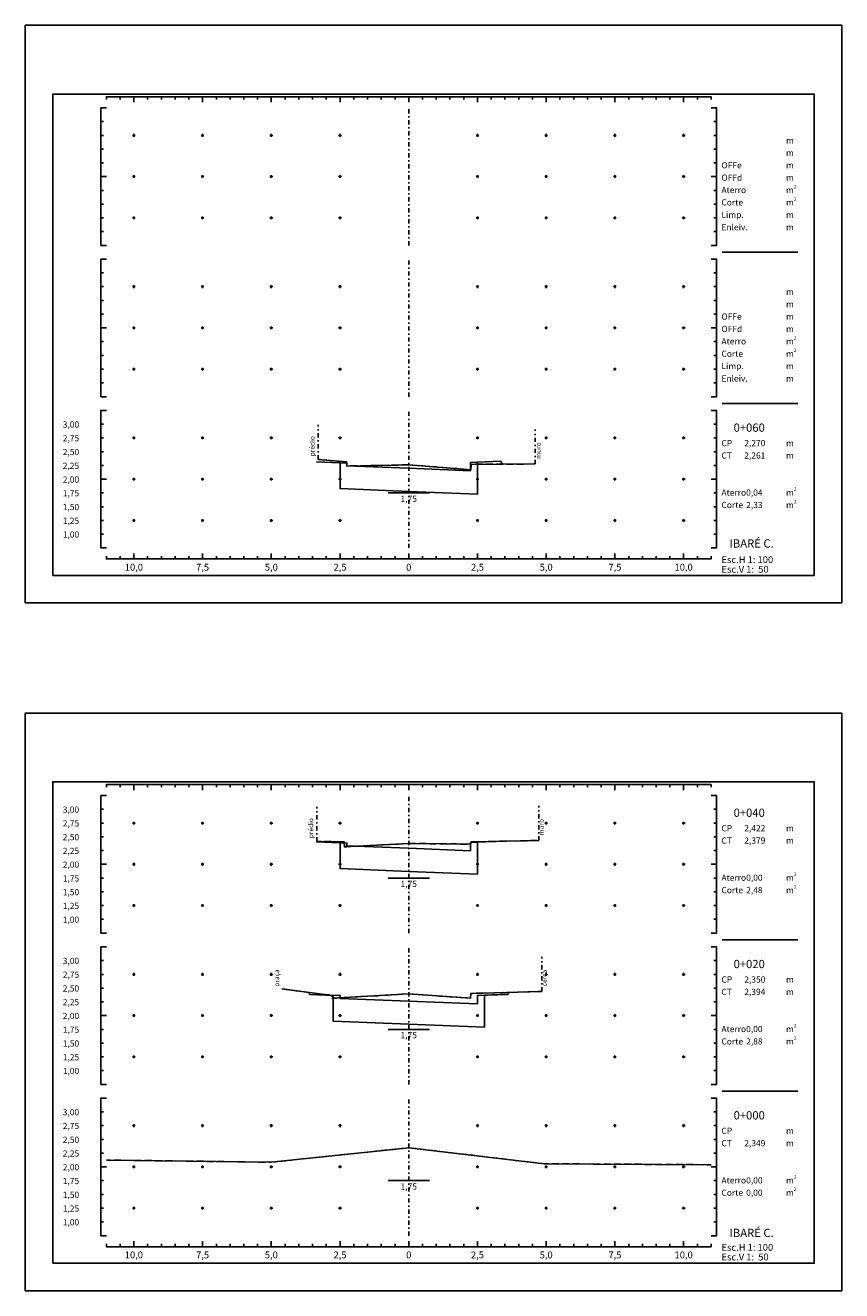
# Model space of a CAD drawing. Extents: x -28 to 312, y -20 to 238.
# Drawn here: x -28 to 32, y -20 to 72 of the extents above; entities that cross this region are included whole.
import ezdxf
from ezdxf.enums import TextEntityAlignment as Align

# ---------------------------------------------------------------- set-up
doc = ezdxf.new("R2010")
doc.units = 0
doc.header["$MEASUREMENT"] = 0
doc.header["$PDMODE"] = 2
doc.header["$PDSIZE"] = 0.1
doc.linetypes.add('DASHED', pattern=[0.75, 0.5, -0.25])
doc.linetypes.add('EIXO', pattern=[0.7, 0.3, -0.2, 0, -0.2])
for name, color, linetype in [('DADO-SEC', 13, 'CONTINUOUS'), ('MEDI-SEC', 15, 'CONTINUOUS'), ('PONT-SEC', 7, 'CONTINUOUS'), ('PRAN-SEC', 7, 'CONTINUOUS'), ('PROJ-SEC', 1, 'CONTINUOUS'), ('REL1-SEC', 7, 'CONTINUOUS'), ('TER1-SEC', 3, 'DASHED')]:
    doc.layers.add(name, color=color, linetype=linetype)
doc.styles.get("Standard").update_dxf_attribs({"font": 'seria'})

msp = doc.modelspace()

# ---------------------------------------------------------------- linework, layer by layer
at = {"layer": 'DADO-SEC', "flags": 128}
for points in [[(-1.5, 38), (1.5, 38)], [(-1.5, 10), (1.5, 10)], [(-1.5, -1), (1.5, -1)], [(-1.5, -12), (1.5, -12)]]:
    msp.add_lwpolyline(points, dxfattribs=at)
at = {"layer": 'MEDI-SEC', "flags": 128}
for points in [[(0, 39.796), (-4.5, 39.976), (-4.5, 40.176), (-6.7, 40.264), (-6.7, 40.264)], [(0, 39.796), (4.5, 39.616), (4.5, 40.216), (6.7, 40.304), (6.805, 40.094)], [(0, 12.164), (-4.5, 12.344), (-4.5, 12.544), (-6.7, 12.632), (-6.7, 12.632)], [(0, 12.164), (4.5, 11.984), (4.5, 12.584), (6.7, 12.672), (6.703, 12.678)], [(0, 1.056), (-5, 1.256), (-5, 1.456), (-7.2, 1.544), (-7.272, 1.688)], [(0, 1.056), (5, 0.856), (5, 1.456), (7.2, 1.544), (7.274, 1.691)]]:
    msp.add_lwpolyline(points, dxfattribs=at)
at = {"layer": 'PONT-SEC', "color": 10, "linetype": 'EIXO'}
for points in [[(0, 56), (0, 66)], [(0, 45), (0, 55)], [(0, 34), (0, 44)], [(0, 6), (0, 16)], [(0, -5), (0, 5)], [(0, -16), (0, -6)]]:
    msp.add_lwpolyline(points, dxfattribs=at)
at = {"layer": 'PONT-SEC', "color": 10, "linetype": 'CONTINUOUS'}
for p in [(-20, 64), (-15, 64), (-10, 64), (-5, 64), (5, 64), (10, 64), (15, 64), (20, 64), (-20, 61), (-15, 61), (-10, 61), (-5, 61), (5, 61), (10, 61), (15, 61), (20, 61), (-20, 58), (-15, 58), (-10, 58), (-5, 58), (5, 58), (10, 58), (15, 58), (20, 58), (-20, 53), (-15, 53), (-10, 53), (-5, 53), (5, 53), (10, 53), (15, 53), (20, 53), (-20, 50), (-15, 50), (-10, 50), (-5, 50), (5, 50), (10, 50), (15, 50), (20, 50), (-20, 47), (-15, 47), (-10, 47), (-5, 47), (5, 47), (10, 47), (15, 47), (20, 47), (-20, 42), (-15, 42), (-10, 42), (-5, 42), (5, 42), (10, 42), (15, 42), (20, 42), (-20, 39), (-15, 39), (-10, 39), (-5, 39), (5, 39), (10, 39), (15, 39), (20, 39), (-20, 36), (-15, 36), (-10, 36), (-5, 36), (5, 36), (10, 36), (15, 36), (20, 36), (-20, 14), (-15, 14), (-10, 14), (-5, 14), (5, 14), (10, 14), (15, 14), (20, 14), (-20, 11), (-15, 11), (-10, 11), (-5, 11), (5, 11), (10, 11), (15, 11), (20, 11), (-20, 8), (-15, 8), (-10, 8), (-5, 8), (5, 8), (10, 8), (15, 8), (20, 8), (-20, 3), (-15, 3), (-10, 3), (-5, 3), (5, 3), (10, 3), (15, 3), (20, 3), (-20, 0), (-15, 0), (-10, 0), (-5, 0), (5, 0), (10, 0), (15, 0), (20, 0), (-20, -3), (-15, -3), (-10, -3), (-5, -3), (5, -3), (10, -3), (15, -3), (20, -3), (-20, -8), (-15, -8), (-10, -8), (-5, -8), (5, -8), (10, -8), (15, -8), (20, -8), (-20, -11), (-15, -11), (-10, -11), (-5, -11), (5, -11), (10, -11), (15, -11), (20, -11), (-20, -14), (-15, -14), (-10, -14), (-5, -14), (5, -14), (10, -14), (15, -14), (20, -14)]:
    msp.add_point(p, dxfattribs=at)
at = {"layer": 'PRAN-SEC', "color": 10}
for p, q in [((-21, 66.6), (-21, 66.8)), ((-20, 66.8), (-20, 66.4)), ((-19, 66.6), (-19, 66.8)), ((-18, 66.6), (-18, 66.8)), ((-17, 66.6), (-17, 66.8)), ((-16, 66.6), (-16, 66.8)), ((-15, 66.8), (-15, 66.4)), ((-14, 66.6), (-14, 66.8)), ((-13, 66.6), (-13, 66.8)), ((-12, 66.6), (-12, 66.8)), ((-11, 66.6), (-11, 66.8)), ((-10, 66.8), (-10, 66.4)), ((-9, 66.6), (-9, 66.8)), ((-8, 66.6), (-8, 66.8)), ((-7, 66.6), (-7, 66.8)), ((-6, 66.6), (-6, 66.8)), ((-5, 66.8), (-5, 66.4)), ((-4, 66.6), (-4, 66.8)), ((-3, 66.6), (-3, 66.8)), ((-2, 66.6), (-2, 66.8)), ((-1, 66.6), (-1, 66.8)), ((0, 66.8), (0, 66.4)), ((1, 66.6), (1, 66.8)), ((2, 66.6), (2, 66.8)), ((3, 66.6), (3, 66.8)), ((4, 66.6), (4, 66.8)), ((5, 66.8), (5, 66.4)), ((6, 66.6), (6, 66.8)), ((7, 66.6), (7, 66.8)), ((8, 66.6), (8, 66.8)), ((9, 66.6), (9, 66.8)), ((10, 66.8), (10, 66.4)), ((11, 66.6), (11, 66.8)), ((12, 66.6), (12, 66.8)), ((13, 66.6), (13, 66.8)), ((14, 66.6), (14, 66.8)), ((15, 66.8), (15, 66.4)), ((16, 66.6), (16, 66.8)), ((17, 66.6), (17, 66.8)), ((18, 66.6), (18, 66.8)), ((19, 66.6), (19, 66.8)), ((20, 66.8), (20, 66.4)), ((21, 66.6), (21, 66.8)), ((-22.4, 65), (-22.2, 65)), ((22.4, 65), (22.2, 65)), ((-22.4, 64), (-22.2, 64)), ((22.4, 64), (22.2, 64)), ((-22.4, 63), (-22.2, 63)), ((22.4, 63), (22.2, 63)), ((-22.4, 62), (-22.2, 62)), ((22.4, 62), (22.2, 62)), ((-22.4, 60), (-22.2, 60)), ((22.4, 60), (22.2, 60)), ((-22.4, 59), (-22.2, 59)), ((22.4, 59), (22.2, 59)), ((-22.4, 58), (-22.2, 58)), ((22.4, 58), (22.2, 58)), ((-22.4, 57), (-22.2, 57)), ((22.4, 57), (22.2, 57)), ((-22.4, 54), (-22.2, 54)), ((22.4, 54), (22.2, 54)), ((-22.4, 53), (-22.2, 53)), ((22.4, 53), (22.2, 53)), ((-22.4, 52), (-22.2, 52)), ((22.4, 52), (22.2, 52)), ((-22.4, 51), (-22.2, 51)), ((22.4, 51), (22.2, 51)), ((-22.4, 49), (-22.2, 49)), ((22.4, 49), (22.2, 49)), ((-22.4, 48), (-22.2, 48)), ((22.4, 48), (22.2, 48)), ((-22.4, 47), (-22.2, 47)), ((22.4, 47), (22.2, 47)), ((-22.4, 46), (-22.2, 46)), ((22.4, 46), (22.2, 46)), ((-22.4, 43), (-22.2, 43)), ((22.4, 43), (22.2, 43)), ((-22.4, 42), (-22.2, 42)), ((22.4, 42), (22.2, 42)), ((-22.4, 41), (-22.2, 41)), ((22.4, 41), (22.2, 41)), ((-22.4, 40), (-22.2, 40)), ((22.4, 40), (22.2, 40)), ((-22.4, 38), (-22.2, 38)), ((22.4, 38), (22.2, 38)), ((-22.4, 37), (-22.2, 37)), ((22.4, 37), (22.2, 37)), ((-22.4, 36), (-22.2, 36)), ((22.4, 36), (22.2, 36)), ((-22.4, 35), (-22.2, 35)), ((22.4, 35), (22.2, 35)), ((-21, 33.4), (-21, 33.2)), ((-20, 33.2), (-20, 33.6)), ((-19, 33.4), (-19, 33.2)), ((-18, 33.4), (-18, 33.2)), ((-17, 33.4), (-17, 33.2)), ((-16, 33.4), (-16, 33.2)), ((-15, 33.2), (-15, 33.6)), ((-14, 33.4), (-14, 33.2)), ((-13, 33.4), (-13, 33.2)), ((-12, 33.4), (-12, 33.2)), ((-11, 33.4), (-11, 33.2)), ((-10, 33.2), (-10, 33.6)), ((-9, 33.4), (-9, 33.2)), ((-8, 33.4), (-8, 33.2)), ((-7, 33.4), (-7, 33.2)), ((-6, 33.4), (-6, 33.2)), ((-5, 33.2), (-5, 33.6)), ((-4, 33.4), (-4, 33.2)), ((-3, 33.4), (-3, 33.2)), ((-2, 33.4), (-2, 33.2)), ((-1, 33.4), (-1, 33.2)), ((0, 33.2), (0, 33.6)), ((1, 33.4), (1, 33.2)), ((2, 33.4), (2, 33.2)), ((3, 33.4), (3, 33.2)), ((4, 33.4), (4, 33.2)), ((5, 33.2), (5, 33.6)), ((6, 33.4), (6, 33.2)), ((7, 33.4), (7, 33.2)), ((8, 33.4), (8, 33.2)), ((9, 33.4), (9, 33.2)), ((10, 33.2), (10, 33.6)), ((11, 33.4), (11, 33.2)), ((12, 33.4), (12, 33.2)), ((13, 33.4), (13, 33.2)), ((14, 33.4), (14, 33.2)), ((15, 33.2), (15, 33.6)), ((16, 33.4), (16, 33.2)), ((17, 33.4), (17, 33.2)), ((18, 33.4), (18, 33.2)), ((19, 33.4), (19, 33.2)), ((20, 33.2), (20, 33.6)), ((21, 33.4), (21, 33.2)), ((-21, 16.6), (-21, 16.8)), ((-20, 16.8), (-20, 16.4)), ((-19, 16.6), (-19, 16.8)), ((-18, 16.6), (-18, 16.8)), ((-17, 16.6), (-17, 16.8)), ((-16, 16.6), (-16, 16.8)), ((-15, 16.8), (-15, 16.4)), ((-14, 16.6), (-14, 16.8)), ((-13, 16.6), (-13, 16.8)), ((-12, 16.6), (-12, 16.8)), ((-11, 16.6), (-11, 16.8)), ((-10, 16.8), (-10, 16.4)), ((-9, 16.6), (-9, 16.8)), ((-8, 16.6), (-8, 16.8)), ((-7, 16.6), (-7, 16.8)), ((-6, 16.6), (-6, 16.8)), ((-5, 16.8), (-5, 16.4)), ((-4, 16.6), (-4, 16.8)), ((-3, 16.6), (-3, 16.8)), ((-2, 16.6), (-2, 16.8)), ((-1, 16.6), (-1, 16.8)), ((0, 16.8), (0, 16.4)), ((1, 16.6), (1, 16.8)), ((2, 16.6), (2, 16.8)), ((3, 16.6), (3, 16.8)), ((4, 16.6), (4, 16.8)), ((5, 16.8), (5, 16.4)), ((6, 16.6), (6, 16.8)), ((7, 16.6), (7, 16.8)), ((8, 16.6), (8, 16.8)), ((9, 16.6), (9, 16.8)), ((10, 16.8), (10, 16.4)), ((11, 16.6), (11, 16.8)), ((12, 16.6), (12, 16.8)), ((13, 16.6), (13, 16.8)), ((14, 16.6), (14, 16.8)), ((15, 16.8), (15, 16.4)), ((16, 16.6), (16, 16.8)), ((17, 16.6), (17, 16.8)), ((18, 16.6), (18, 16.8)), ((19, 16.6), (19, 16.8)), ((20, 16.8), (20, 16.4)), ((21, 16.6), (21, 16.8)), ((-22.4, 15), (-22.2, 15)), ((22.4, 15), (22.2, 15)), ((-22.4, 14), (-22.2, 14)), ((22.4, 14), (22.2, 14)), ((-22.4, 13), (-22.2, 13)), ((22.4, 13), (22.2, 13)), ((-22.4, 12), (-22.2, 12)), ((22.4, 12), (22.2, 12)), ((-22.4, 10), (-22.2, 10)), ((22.4, 10), (22.2, 10)), ((-22.4, 9), (-22.2, 9)), ((22.4, 9), (22.2, 9)), ((-22.4, 8), (-22.2, 8)), ((22.4, 8), (22.2, 8)), ((-22.4, 7), (-22.2, 7)), ((22.4, 7), (22.2, 7)), ((-22.4, 4), (-22.2, 4)), ((22.4, 4), (22.2, 4)), ((-22.4, 3), (-22.2, 3)), ((22.4, 3), (22.2, 3)), ((-22.4, 2), (-22.2, 2)), ((22.4, 2), (22.2, 2)), ((-22.4, 1), (-22.2, 1)), ((22.4, 1), (22.2, 1)), ((-22.4, -1), (-22.2, -1)), ((22.4, -1), (22.2, -1)), ((-22.4, -2), (-22.2, -2)), ((22.4, -2), (22.2, -2)), ((-22.4, -3), (-22.2, -3)), ((22.4, -3), (22.2, -3)), ((-22.4, -4), (-22.2, -4)), ((22.4, -4), (22.2, -4)), ((-22.4, -7), (-22.2, -7)), ((22.4, -7), (22.2, -7)), ((-22.4, -8), (-22.2, -8)), ((22.4, -8), (22.2, -8)), ((-22.4, -9), (-22.2, -9)), ((22.4, -9), (22.2, -9)), ((-22.4, -10), (-22.2, -10)), ((22.4, -10), (22.2, -10)), ((-22.4, -12), (-22.2, -12)), ((22.4, -12), (22.2, -12)), ((-22.4, -13), (-22.2, -13)), ((22.4, -13), (22.2, -13)), ((-22.4, -14), (-22.2, -14)), ((22.4, -14), (22.2, -14)), ((-22.4, -15), (-22.2, -15)), ((22.4, -15), (22.2, -15)), ((-20, -16.8), (-20, -16.4)), ((-15, -16.8), (-15, -16.4)), ((-10, -16.8), (-10, -16.4)), ((-5, -16.8), (-5, -16.4)), ((0, -16.8), (0, -16.4)), ((5, -16.8), (5, -16.4)), ((10, -16.8), (10, -16.4)), ((15, -16.8), (15, -16.4)), ((20, -16.8), (20, -16.4)), ((-21, -16.6), (-21, -16.8)), ((-19, -16.6), (-19, -16.8)), ((-18, -16.6), (-18, -16.8)), ((-17, -16.6), (-17, -16.8)), ((-16, -16.6), (-16, -16.8)), ((-14, -16.6), (-14, -16.8)), ((-13, -16.6), (-13, -16.8)), ((-12, -16.6), (-12, -16.8)), ((-11, -16.6), (-11, -16.8)), ((-9, -16.6), (-9, -16.8)), ((-8, -16.6), (-8, -16.8)), ((-7, -16.6), (-7, -16.8)), ((-6, -16.6), (-6, -16.8)), ((-4, -16.6), (-4, -16.8)), ((-3, -16.6), (-3, -16.8)), ((-2, -16.6), (-2, -16.8)), ((-1, -16.6), (-1, -16.8)), ((1, -16.6), (1, -16.8)), ((2, -16.6), (2, -16.8)), ((3, -16.6), (3, -16.8)), ((4, -16.6), (4, -16.8)), ((6, -16.6), (6, -16.8)), ((7, -16.6), (7, -16.8)), ((8, -16.6), (8, -16.8)), ((9, -16.6), (9, -16.8)), ((11, -16.6), (11, -16.8)), ((12, -16.6), (12, -16.8)), ((13, -16.6), (13, -16.8)), ((14, -16.6), (14, -16.8)), ((16, -16.6), (16, -16.8)), ((17, -16.6), (17, -16.8)), ((18, -16.6), (18, -16.8)), ((19, -16.6), (19, -16.8)), ((21, -16.6), (21, -16.8))]:
    msp.add_line(p, q, dxfattribs=at)
at = {"layer": 'PRAN-SEC', "color": 10, "linetype": 'CONTINUOUS'}
for p, q in [((22.8, 55.5), (28.3, 55.5)), ((22.8, 44.5), (28.3, 44.5)), ((22.8, 5.5), (28.3, 5.5)), ((22.8, -5.5), (28.3, -5.5))]:
    msp.add_line(p, q, dxfattribs=at)
at = {"layer": 'PRAN-SEC', "linetype": 'EIXO'}
for p, q in [((-6.6, 40.436), (-6.6, 42.949)), ((9.2, 40.108), (9.2, 42.621)), ((-6.7, 12.664), (-6.7, 15.177)), ((9.46, 12.736), (9.46, 15.249)), ((9.68, 1.764), (9.68, 4.277))]:
    msp.add_line(p, q, dxfattribs=at)
at = {"layer": 'PRAN-SEC', "color": 10, "linetype": 'CONTINUOUS'}
for points in [[(31.5, 72), (31.5, 30), (-27.9, 30), (-27.9, 72)], [(31.5, 22), (31.5, -20), (-27.9, -20), (-27.9, 22)]]:
    msp.add_lwpolyline(points, close=True, dxfattribs=at)
at = {"layer": 'PRAN-SEC', "linetype": 'CONTINUOUS'}
for points in [[(-25.9, 32), (-25.9, 67), (29.5, 67), (29.5, 32)], [(-25.9, -18), (-25.9, 17), (29.5, 17), (29.5, -18)]]:
    msp.add_lwpolyline(points, close=True, dxfattribs=at)
at = {"layer": 'PRAN-SEC', "color": 10, "linetype": 'CONTINUOUS'}
for points in [[(-22, 66.6), (-22, 66.8), (22, 66.8), (22, 66.6)], [(-22, 56), (-22.4, 56), (-22.4, 66), (-22, 66)], [(22, 56), (22.4, 56), (22.4, 66), (22, 66)], [(-22, 45), (-22.4, 45), (-22.4, 55), (-22, 55)], [(22, 45), (22.4, 45), (22.4, 55), (22, 55)], [(-22, 34), (-22.4, 34), (-22.4, 44), (-22, 44)], [(22, 34), (22.4, 34), (22.4, 44), (22, 44)], [(-22, 33.4), (-22, 33.2), (22, 33.2), (22, 33.4)], [(-22, 16.6), (-22, 16.8), (22, 16.8), (22, 16.6)], [(-22, 6), (-22.4, 6), (-22.4, 16), (-22, 16)], [(22, 6), (22.4, 6), (22.4, 16), (22, 16)], [(-22, -5), (-22.4, -5), (-22.4, 5), (-22, 5)], [(22, -5), (22.4, -5), (22.4, 5), (22, 5)], [(-22, -16), (-22.4, -16), (-22.4, -6), (-22, -6)], [(22, -16), (22.4, -16), (22.4, -6), (22, -6)], [(-22, -16.6), (-22, -16.8), (22, -16.8), (22, -16.6)]]:
    msp.add_lwpolyline(points, dxfattribs=at)
at = {"layer": 'PRAN-SEC', "color": 10}
for points in [[(-22, 61), (-22.4, 61)], [(22, 61), (22.4, 61)], [(-22, 50), (-22.4, 50)], [(22, 50), (22.4, 50)], [(-22, 39), (-22.4, 39)], [(22, 39), (22.4, 39)], [(-22, 11), (-22.4, 11)], [(22, 11), (22.4, 11)], [(-22, 0), (-22.4, 0)], [(22, 0), (22.4, 0)], [(-22, -11), (-22.4, -11)], [(22, -11), (22.4, -11)]]:
    msp.add_lwpolyline(points, dxfattribs=at)
at = {"layer": 'PROJ-SEC', "flags": 128}
for points in [[(0, 38.116), (-5, 38.316), (-5, 40.192), (-6.7, 40.26), (-6.7, 40.26)], [(0, 38.116), (5, 37.916), (5, 40.24), (6.7, 40.308), (6.807, 40.094)], [(0, 10.484), (-5, 10.684), (-5, 12.56), (-6.7, 12.628), (-6.7, 12.628)], [(0, 10.484), (5, 10.284), (5, 12.608), (6.7, 12.676), (6.701, 12.678)], [(0, -0.624), (-5.5, -0.404), (-5.5, 1.472), (-7.2, 1.54), (-7.274, 1.689)], [(0, -0.624), (5.5, -0.844), (5.5, 1.48), (7.2, 1.548), (7.272, 1.691)]]:
    msp.add_lwpolyline(points, dxfattribs=at)
at = {"layer": 'REL1-SEC', "flags": 128}
for points in [[(0, 40.044), (-4.5, 39.956), (-4.52, 40.26), (-6.6, 40.436)], [(0, 40.044), (4.52, 39.692), (4.54, 40.08), (9.2, 40.108)], [(0, 12.516), (-4.68, 12.268), (-4.7, 12.64), (-6.7, 12.664)], [(0, 12.516), (4.52, 12.468), (4.54, 12.632), (9.46, 12.736)], [(0, 1.576), (-5.56, 1.26), (-5.58, 1.472), (-9.24, 1.94)], [(0, 1.576), (4.5, 1.272), (4.52, 1.608), (9.68, 1.764)], [(0, -9.604), (-10, -10.66), (-22, -10.499)], [(0, -9.604), (9.84, -10.772), (22, -10.842)]]:
    msp.add_lwpolyline(points, dxfattribs=at)
at = {"layer": 'TER1-SEC', "flags": 128}
for points in [[(0, 40.044), (-4.5, 39.956), (-4.52, 40.26), (-6.6, 40.436)], [(0, 40.044), (4.52, 39.692), (4.54, 40.08), (9.2, 40.108)], [(0, 12.516), (-4.68, 12.268), (-4.7, 12.64), (-6.7, 12.664)], [(0, 12.516), (4.52, 12.468), (4.54, 12.632), (9.46, 12.736)], [(0, 1.576), (-5.56, 1.26), (-5.58, 1.472), (-9.24, 1.94)], [(0, 1.576), (4.5, 1.272), (4.52, 1.608), (9.68, 1.764)], [(0, -9.604), (-10, -10.66), (-22, -10.499)], [(0, -9.604), (9.84, -10.772), (22, -10.842)]]:
    msp.add_lwpolyline(points, dxfattribs=at)

# ---------------------------------------------------------------- texts
at = {"layer": 'DADO-SEC'}
for s, height, p in [('   3,00', 0.45, (-25.586, 42.75)), ('   2,75', 0.45, (-25.586, 41.75)), ('CP', 0.45, (22.75, 41.4)), ('   2,270', 0.45, (24, 41.4)), ('   2,50', 0.45, (-25.586, 40.75)), ('CT', 0.45, (22.75, 40.5)), ('   2,261', 0.45, (24, 40.5)), ('   2,25', 0.45, (-25.586, 39.75)), ('   2,00', 0.45, (-25.586, 38.75)), ('   1,75', 0.45, (-25.586, 37.75)), ('    0,04', 0.45, (24, 37.8)), ('   1,50', 0.45, (-25.586, 36.75)), ('    2,33', 0.45, (24, 36.9)), ('   1,25', 0.45, (-25.586, 35.75)), ('   1,00', 0.45, (-25.586, 34.75)), ('Esc.H 1: 100', 0.5, (22.75, 32.9)), ('Esc.V 1:  50', 0.5, (22.75, 32.2)), ('   3,00', 0.45, (-25.586, 14.75)), ('   2,75', 0.45, (-25.586, 13.75)), ('CP', 0.45, (22.75, 13.4)), ('   2,422', 0.45, (24, 13.4)), ('   2,50', 0.45, (-25.586, 12.75)), ('CT', 0.45, (22.75, 12.5)), ('   2,379', 0.45, (24, 12.5)), ('   2,25', 0.45, (-25.586, 11.75)), ('   2,00', 0.45, (-25.586, 10.75)), ('   1,75', 0.45, (-25.586, 9.75)), ('    0,00', 0.45, (24, 9.8)), ('   1,50', 0.45, (-25.586, 8.75)), ('    2,48', 0.45, (24, 8.9)), ('   1,25', 0.45, (-25.586, 7.75)), ('   1,00', 0.45, (-25.586, 6.75)), ('   3,00', 0.45, (-25.586, 3.75)), ('   2,75', 0.45, (-25.586, 2.75)), ('CP', 0.45, (22.75, 2.4)), ('   2,350', 0.45, (24, 2.4)), ('   2,50', 0.45, (-25.586, 1.75)), ('CT', 0.45, (22.75, 1.5)), ('   2,394', 0.45, (24, 1.5)), ('   2,25', 0.45, (-25.586, 0.75)), ('   2,00', 0.45, (-25.586, -0.25)), ('   1,75', 0.45, (-25.586, -1.25)), ('    0,00', 0.45, (24, -1.2)), ('   1,50', 0.45, (-25.586, -2.25)), ('    2,88', 0.45, (24, -2.1)), ('   1,25', 0.45, (-25.586, -3.25)), ('   1,00', 0.45, (-25.586, -4.25)), ('   3,00', 0.45, (-25.586, -7.25)), ('   2,75', 0.45, (-25.586, -8.25)), ('CP', 0.45, (22.75, -8.6)), ('   2,50', 0.45, (-25.586, -9.25)), ('CT', 0.45, (22.75, -9.5)), ('   2,349', 0.45, (24, -9.5)), ('   2,25', 0.45, (-25.586, -10.25)), ('   2,00', 0.45, (-25.586, -11.25)), ('   1,75', 0.45, (-25.586, -12.25)), ('    0,00', 0.45, (24, -12.2)), ('   1,50', 0.45, (-25.586, -13.25)), ('    0,00', 0.45, (24, -13.1)), ('   1,25', 0.45, (-25.586, -14.25)), ('   1,00', 0.45, (-25.586, -15.25)), ('Esc.H 1: 100', 0.5, (22.75, -17.1)), ('Esc.H 1: 100', 0.5, (22.75, -17.1)), ('Esc.H 1: 100', 0.5, (22.75, -17.1)), ('Esc.V 1:  50', 0.5, (22.75, -17.8)), ('Esc.V 1:  50', 0.5, (22.75, -17.8)), ('Esc.V 1:  50', 0.5, (22.75, -17.8))]:
    msp.add_text(s, height=height, dxfattribs=at).set_placement(p)
at = {"layer": 'DADO-SEC', "color": 1}
for s, p in [('    0+060', (22.9, 42.45)), ('IBARÉ C.', (23.342, 34.027)), ('    0+040', (22.9, 14.45)), ('    0+020', (22.9, 3.45)), ('    0+000', (22.9, -7.55)), ('IBARÉ C.', (23.342, -16.098))]:
    msp.add_text(s, height=0.6, dxfattribs=at).set_placement(p)
at = {"layer": 'DADO-SEC'}
for s, p in [('prédio', (-6.853, 41.401)), ('muro', (9.604, 41.073)), ('prédio', (-6.953, 13.629)), ('muro', (9.824, 13.701)), ('praça', (-9.427, 2.729)), ('cerca', (10.044, 2.729))]:
    msp.add_text(s, height=0.35, rotation=90, dxfattribs=at).set_placement(p, align=Align.CENTER)
for s, height, p in [('1,75', 0.45, (0, 37.35)), ('10,0', 0.5, (-20, 32.35)), ('7,5', 0.5, (-15, 32.35)), ('5,0', 0.5, (-10, 32.35)), ('2,5', 0.5, (-5, 32.35)), ('2,5', 0.5, (5, 32.35)), ('5,0', 0.5, (10, 32.35)), ('7,5', 0.5, (15, 32.35)), ('10,0', 0.5, (20, 32.35)), ('1,75', 0.45, (0, 9.35)), ('1,75', 0.45, (0, -1.65)), ('1,75', 0.45, (0, -12.65)), ('10,0', 0.5, (-20, -17.65)), ('10,0', 0.5, (-20, -17.65)), ('10,0', 0.5, (-20, -17.65)), ('7,5', 0.5, (-15, -17.65)), ('7,5', 0.5, (-15, -17.65)), ('7,5', 0.5, (-15, -17.65)), ('5,0', 0.5, (-10, -17.65)), ('5,0', 0.5, (-10, -17.65)), ('5,0', 0.5, (-10, -17.65)), ('2,5', 0.5, (-5, -17.65)), ('2,5', 0.5, (-5, -17.65)), ('2,5', 0.5, (-5, -17.65)), ('2,5', 0.5, (5, -17.65)), ('2,5', 0.5, (5, -17.65)), ('2,5', 0.5, (5, -17.65)), ('5,0', 0.5, (10, -17.65)), ('5,0', 0.5, (10, -17.65)), ('5,0', 0.5, (10, -17.65)), ('7,5', 0.5, (15, -17.65)), ('7,5', 0.5, (15, -17.65)), ('7,5', 0.5, (15, -17.65)), ('10,0', 0.5, (20, -17.65)), ('10,0', 0.5, (20, -17.65)), ('10,0', 0.5, (20, -17.65))]:
    msp.add_text(s, height=height, dxfattribs=at).set_placement(p, align=Align.CENTER)
at = {"layer": 'PRAN-SEC', "color": 13}
for s, height, p in [('m', 0.45, (27.45, 63.4)), ('m', 0.45, (27.45, 62.5)), ('OFFe', 0.45, (22.75, 61.6)), ('m', 0.45, (27.45, 61.6)), ('OFFd', 0.45, (22.75, 60.7)), ('m', 0.45, (27.45, 60.7)), ('Aterro', 0.45, (22.75, 59.8)), ('m', 0.45, (27.45, 59.8)), ('2', 0.25, (28.024, 60.144)), ('Corte', 0.45, (22.75, 58.9)), ('m', 0.45, (27.45, 58.9)), ('2', 0.25, (28.024, 59.244)), ('Limp.', 0.45, (22.75, 58)), ('m', 0.45, (27.45, 58)), ('Enleiv.', 0.45, (22.75, 57.1)), ('m', 0.45, (27.45, 57.1)), ('m', 0.45, (27.45, 52.4)), ('m', 0.45, (27.45, 51.5)), ('OFFe', 0.45, (22.75, 50.6)), ('m', 0.45, (27.45, 50.6)), ('OFFd', 0.45, (22.75, 49.7)), ('m', 0.45, (27.45, 49.7)), ('Aterro', 0.45, (22.75, 48.8)), ('m', 0.45, (27.45, 48.8)), ('2', 0.25, (28.024, 49.144)), ('Corte', 0.45, (22.75, 47.9)), ('m', 0.45, (27.45, 47.9)), ('2', 0.25, (28.024, 48.244)), ('Limp.', 0.45, (22.75, 47)), ('m', 0.45, (27.45, 47)), ('Enleiv.', 0.45, (22.75, 46.1)), ('m', 0.45, (27.45, 46.1)), ('m', 0.45, (27.45, 41.4)), ('m', 0.45, (27.45, 40.5)), ('Aterro', 0.45, (22.75, 37.8)), ('m', 0.45, (27.45, 37.8)), ('2', 0.25, (28.024, 38.144)), ('Corte', 0.45, (22.75, 36.9)), ('m', 0.45, (27.45, 36.9)), ('2', 0.25, (28.024, 37.244)), ('m', 0.45, (27.45, 13.4)), ('m', 0.45, (27.45, 12.5)), ('Aterro', 0.45, (22.75, 9.8)), ('m', 0.45, (27.45, 9.8)), ('2', 0.25, (28.024, 10.144)), ('Corte', 0.45, (22.75, 8.9)), ('m', 0.45, (27.45, 8.9)), ('2', 0.25, (28.024, 9.244)), ('m', 0.45, (27.45, 2.4)), ('m', 0.45, (27.45, 1.5)), ('Aterro', 0.45, (22.75, -1.2)), ('m', 0.45, (27.45, -1.2)), ('2', 0.25, (28.024, -0.856)), ('Corte', 0.45, (22.75, -2.1)), ('m', 0.45, (27.45, -2.1)), ('2', 0.25, (28.024, -1.756)), ('m', 0.45, (27.45, -8.6)), ('m', 0.45, (27.45, -9.5)), ('Aterro', 0.45, (22.75, -12.2)), ('m', 0.45, (27.45, -12.2)), ('2', 0.25, (28.024, -11.856)), ('Corte', 0.45, (22.75, -13.1)), ('m', 0.45, (27.45, -13.1)), ('2', 0.25, (28.024, -12.756))]:
    msp.add_text(s, height=height, dxfattribs=at).set_placement(p)
for p in [(0, 32.35), (0, -17.65)]:
    msp.add_text('0', height=0.5, dxfattribs=at).set_placement(p, align=Align.CENTER)

doc.saveas('drawing.dxf')
